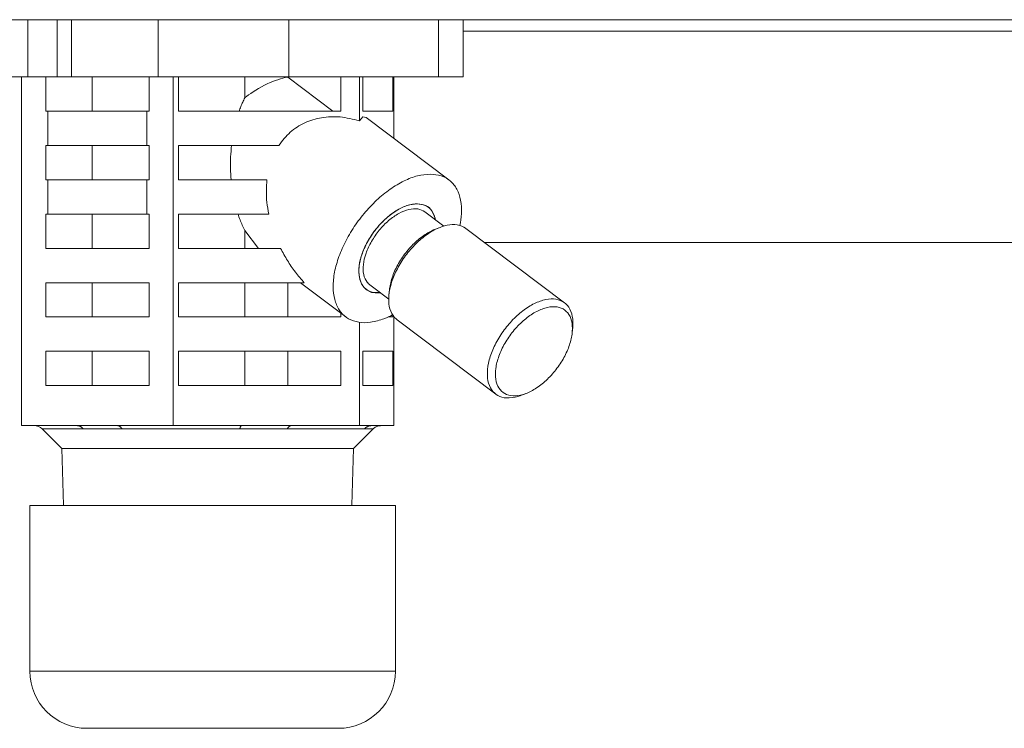
# Model space of a CAD drawing. Extents: x 0 to 8580, y 0 to 5940.
# Drawn here: x 3108 to 3170, y 2491 to 2536 of the extents above; entities that cross this region are included whole.
import ezdxf

# ---------------------------------------------------------------- set-up
doc = ezdxf.new("R2010")
doc.units = 0
doc.layers.add('M0', color=3, linetype='CONTINUOUS')

msp = doc.modelspace()

# ---------------------------------------------------------------- linework, layer by layer
at = {"layer": 'M0', "color": 253, "linetype": 'CONTINUOUS', "lineweight": 13}
for p, q in [((2737.043583, 2536.41599), (3222.253362, 2536.41599)), ((3108.378826, 2532.789065), (3108.378826, 2536.41599)), ((3110.243899, 2532.789065), (3110.243899, 2536.41599)), ((3111.157201, 2532.789065), (3111.157201, 2536.41599)), ((3116.646913, 2532.789065), (3116.646913, 2536.41599)), ((3124.937191, 2532.789065), (3124.937191, 2536.41599)), ((3134.426314, 2532.789065), (3134.426314, 2536.41599)), ((3135.997045, 2532.789065), (3135.997045, 2536.41599)), ((3135.997045, 2535.690604), (3175.647406, 2535.690604)), ((3103.588515, 2532.789065), (3108.378826, 2532.789065)), ((3107.986457, 2510.664838), (3107.986457, 2532.789065)), ((3108.378826, 2532.789065), (3110.243899, 2532.789065)), ((3109.520264, 2532.789065), (3109.520264, 2530.612912)), ((3110.243899, 2532.789065), (3111.157201, 2532.789065)), ((3111.157201, 2532.789065), (3116.646913, 2532.789065)), ((3112.464461, 2530.612912), (3112.464461, 2532.789065)), ((3116.077253, 2530.612912), (3116.077253, 2532.789065)), ((3116.646913, 2532.789065), (3124.937191, 2532.789065)), ((3117.611061, 2510.664838), (3117.611061, 2532.789065)), ((3117.937895, 2532.789065), (3117.937895, 2530.612912)), ((3122.140559, 2531.453842), (3122.140559, 2532.789065)), ((3124.868143, 2532.778391), (3124.868143, 2532.789065)), ((3124.868143, 2532.778391), (3127.741356, 2530.612912)), ((3124.937191, 2532.789065), (3134.426314, 2532.789065)), ((3128.236758, 2530.612912), (3128.236758, 2532.789065)), ((3129.41739, 2530.003772), (3129.41739, 2532.789065)), ((3129.63556, 2532.789065), (3129.63556, 2530.612912)), ((3131.538713, 2530.612912), (3131.538713, 2532.789065)), ((3131.599104, 2528.889951), (3131.599104, 2532.789065)), ((3134.426314, 2532.789065), (3135.997045, 2532.789065)), ((3109.655377, 2530.612912), (3109.520264, 2530.612912)), ((3109.655377, 2530.612912), (3109.655377, 2528.436759)), ((3109.655377, 2530.612912), (3115.94214, 2530.612912)), ((3115.94214, 2528.436759), (3115.94214, 2530.612912)), ((3116.077253, 2530.612912), (3115.94214, 2530.612912)), ((3128.236758, 2530.612912), (3117.937895, 2530.612912)), ((3131.538713, 2530.612912), (3129.63556, 2530.612912)), ((3129.644023, 2530.243463), (3129.41739, 2530.003772)), ((3129.839419, 2530.216187), (3129.644023, 2530.243463)), ((3135.097979, 2526.252926), (3129.839419, 2530.216187)), ((3109.655377, 2528.436759), (3109.520264, 2528.436759)), ((3109.520264, 2528.436759), (3109.520264, 2526.260606)), ((3109.655377, 2528.436759), (3115.94214, 2528.436759)), ((3112.464461, 2526.260606), (3112.464461, 2528.436759)), ((3116.077253, 2528.436759), (3115.94214, 2528.436759)), ((3116.077253, 2526.260606), (3116.077253, 2528.436759)), ((3124.307368, 2528.436759), (3117.937895, 2528.436759)), ((3117.937895, 2528.436759), (3117.937895, 2526.260606)), ((3109.655377, 2526.260606), (3109.520264, 2526.260606)), ((3109.655377, 2526.260606), (3115.94214, 2526.260606)), ((3109.655377, 2526.260606), (3109.655377, 2524.084453)), ((3115.94214, 2524.084453), (3115.94214, 2526.260606)), ((3116.077253, 2526.260606), (3115.94214, 2526.260606)), ((3123.555089, 2526.260606), (3117.937895, 2526.260606)), ((3109.655377, 2524.084453), (3109.520264, 2524.084453)), ((3109.520264, 2524.084453), (3109.520264, 2521.908295)), ((3109.655377, 2524.084453), (3115.94214, 2524.084453)), ((3112.464461, 2521.908295), (3112.464461, 2524.084453)), ((3116.077253, 2524.084453), (3115.94214, 2524.084453)), ((3116.077253, 2521.908295), (3116.077253, 2524.084453)), ((3123.66372, 2524.084453), (3117.937895, 2524.084453)), ((3117.937895, 2524.084453), (3117.937895, 2521.908295)), ((3134.768032, 2523.32243), (3133.569911, 2524.225431)), ((3122.140559, 2521.908295), (3122.140559, 2523.042713)), ((3123.027325, 2521.908295), (3122.140559, 2523.042713)), ((3134.529011, 2523.240416), (3134.234399, 2523.125337)), ((3142.428033, 2518.457601), (3136.172033, 2523.1726)), ((3116.077253, 2521.908295), (3109.520264, 2521.908295)), ((3124.422398, 2521.908295), (3117.937895, 2521.908295)), ((3137.368317, 2522.270988), (3177.825802, 2522.270988)), ((3116.077253, 2519.732142), (3109.520264, 2519.732142)), ((3109.520264, 2519.732142), (3109.520264, 2517.555989)), ((3112.464461, 2517.555989), (3112.464461, 2519.732142)), ((3116.077253, 2517.555989), (3116.077253, 2519.732142)), ((3125.922957, 2519.732142), (3117.937895, 2519.732142)), ((3117.937895, 2519.732142), (3117.937895, 2517.555989)), ((3122.140559, 2517.555989), (3122.140559, 2519.732142)), ((3124.868143, 2517.555989), (3124.868143, 2519.732142)), ((3125.671905, 2519.732142), (3128.549086, 2517.563669)), ((3130.185763, 2519.105719), (3129.820157, 2519.306967)), ((3130.077165, 2519.591165), (3131.275296, 2518.688164)), ((3130.757682, 2519.103054), (3130.185763, 2519.105719)), ((3131.317744, 2519.255446), (3131.288289, 2518.940534)), ((3116.077253, 2517.555989), (3109.520264, 2517.555989)), ((3128.236758, 2517.555989), (3117.937895, 2517.555989)), ((3128.236758, 2517.555989), (3128.236758, 2517.799069)), ((3131.538713, 2517.555989), (3131.237865, 2517.555989)), ((3131.538713, 2517.555989), (3131.538713, 2517.664631)), ((3131.599104, 2510.664838), (3131.599104, 2517.581883)), ((3129.41739, 2510.664838), (3129.41739, 2517.218038)), ((3131.806108, 2517.379764), (3138.062108, 2512.664765)), ((3142.916387, 2516.581919), (3142.945853, 2516.896825)), ((3116.077253, 2515.379837), (3109.520264, 2515.379837)), ((3109.520264, 2515.379837), (3109.520264, 2513.203684)), ((3112.464461, 2513.203684), (3112.464461, 2515.379837)), ((3116.077253, 2513.203684), (3116.077253, 2515.379837)), ((3128.236758, 2515.379837), (3117.937895, 2515.379837)), ((3117.937895, 2515.379837), (3117.937895, 2513.203684)), ((3122.140559, 2513.203684), (3122.140559, 2515.379837)), ((3124.868143, 2513.203684), (3124.868143, 2515.379837)), ((3128.236758, 2513.203684), (3128.236758, 2515.379837)), ((3131.538713, 2515.379837), (3129.63556, 2515.379837)), ((3129.63556, 2515.379837), (3129.63556, 2513.203684)), ((3131.538713, 2513.203684), (3131.538713, 2515.379837)), ((3116.077253, 2513.203684), (3109.520264, 2513.203684)), ((3128.236758, 2513.203684), (3117.937895, 2513.203684)), ((3131.538713, 2513.203684), (3129.63556, 2513.203684)), ((3139.70513, 2512.596949), (3139.999742, 2512.712028)), ((3111.511684, 2510.664838), (3107.986457, 2510.664838)), ((3114.085833, 2510.664838), (3111.511684, 2510.664838)), ((3117.611061, 2510.664838), (3114.085833, 2510.664838)), ((3121.935392, 2510.664838), (3117.611061, 2510.664838)), ((3125.093047, 2510.664838), (3121.935392, 2510.664838)), ((3129.41739, 2510.664838), (3125.093047, 2510.664838)), ((3130.216494, 2510.664838), (3129.41739, 2510.664838)), ((3130.8, 2510.664838), (3130.216494, 2510.664838)), ((3131.599104, 2510.664838), (3130.8, 2510.664838)), ((3109.295976, 2510.452375), (3111.897493, 2510.452375)), ((3109.295976, 2510.452375), (3110.534285, 2509.214066)), ((3114.351704, 2510.452375), (3121.835571, 2510.452375)), ((3124.846114, 2510.452375), (3129.730864, 2510.452375)), ((3129.051276, 2509.214066), (3130.289585, 2510.452375)), ((3130.289585, 2510.452375), (3130.287196, 2510.452375)), ((3110.534285, 2509.214066), (3129.051276, 2509.214066)), ((3110.534285, 2509.214066), (3110.64666, 2505.618116)), ((3128.938901, 2505.618116), (3129.051276, 2509.214066))]:
    msp.add_line(p, q, dxfattribs=at)
at = {"layer": 'M0', "linetype": 'CONTINUOUS', "lineweight": 13}
for p, q in [((3108.515654, 2505.592613), (3113.768228, 2505.592613)), ((3108.515654, 2505.592613), (3108.515654, 2495.085856)), ((3113.768228, 2505.592613), (3131.702968, 2505.592613)), ((3131.702968, 2495.085856), (3131.702968, 2505.592613)), ((3108.515654, 2495.085856), (3113.768228, 2495.085856)), ((3113.768228, 2495.085856), (3131.702968, 2495.085856)), ((3112.138672, 2491.462842), (3115.749816, 2491.462842)), ((3115.749816, 2491.462842), (3128.07995, 2491.462842))]:
    msp.add_line(p, q, dxfattribs=at)
at = {"layer": 'M0', "color": 253, "linetype": 'CONTINUOUS', "lineweight": 13}
for centre, start, end in [((3108.783055, 2509.939451), 45, 90), ((3130.802506, 2509.939451), 90, 135)]:
    msp.add_arc(centre, 0.725385, start, end, dxfattribs=at)
at = {"layer": 'M0', "linetype": 'CONTINUOUS', "lineweight": 13}
for centre, start, end in [((3112.138671, 2495.085859), 180, 270), ((3128.07995, 2495.085859), 270, 360)]:
    msp.add_arc(centre, 3.623018, start, end, dxfattribs=at)
at = {"layer": 'M0', "color": 253, "linetype": 'CONTINUOUS', "lineweight": 13, "extrusion": (0, 0, -1)}
for points, knots in [([(3122.140559, 2531.453842), (3122.178606, 2531.484843), (3122.216652, 2531.515844), (3122.260367, 2531.549561), (3122.552103, 2531.774581), (3123.096266, 2532.120588), (3123.572967, 2532.345558), (3124.049668, 2532.570527), (3124.458903, 2532.674459), (3124.868143, 2532.778391)], [0, 0, 0, 0, 1, 1, 1, 2, 2, 2, 3, 3, 3, 3]), ([(3121.785168, 2530.612912), (3121.821114, 2530.711026), (3121.857057, 2530.809144), (3121.894815, 2530.905016), (3121.932573, 2531.000889), (3121.972141, 2531.094524), (3122.013402, 2531.18562), (3122.054662, 2531.276716), (3122.097609, 2531.365281), (3122.140559, 2531.453842)], [0, 0, 0, 0, 1, 1, 1, 2, 2, 2, 3, 3, 3, 3]), ([(3129.41739, 2530.003772), (3129.005636, 2530.103654), (3128.593884, 2530.203532), (3128.190938, 2530.243463), (3127.787992, 2530.283394), (3127.393856, 2530.263372), (3127.018013, 2530.198541), (3126.64217, 2530.13371), (3126.284622, 2530.024063), (3125.949796, 2529.870966), (3125.614969, 2529.71787), (3125.302867, 2529.521316), (3125.032916, 2529.275041), (3124.762965, 2529.028765), (3124.535167, 2528.73276), (3124.307368, 2528.436759)], [0, 0, 0, 0, 1, 1, 1, 2, 2, 2, 3, 3, 3, 4, 4, 4, 5, 5, 5, 5]), ([(3121.284784, 2526.260606), (3121.268169, 2526.50186), (3121.251551, 2526.743114), (3121.244347, 2526.985728), (3121.237142, 2527.228341), (3121.239344, 2527.472313), (3121.25093, 2527.714378), (3121.262515, 2527.956443), (3121.283478, 2528.196601), (3121.304445, 2528.436759)], [0, 0, 0, 0, 1, 1, 1, 2, 2, 2, 3, 3, 3, 3]), ([(3123.555089, 2526.260606), (3123.536321, 2526.027559), (3123.517546, 2525.794513), (3123.514252, 2525.556033), (3123.510958, 2525.317553), (3123.523132, 2525.073644), (3123.550625, 2524.827475), (3123.578117, 2524.581306), (3123.620915, 2524.33288), (3123.66372, 2524.084453)], [0, 0, 0, 0, 1, 1, 1, 2, 2, 2, 3, 3, 3, 3]), ([(3133.907327, 2526.619808), (3133.645323, 2526.598443), (3133.383318, 2526.577082), (3133.106851, 2526.509658), (3132.830383, 2526.442234), (3132.53945, 2526.328757), (3132.246373, 2526.184348), (3131.953295, 2526.039939), (3131.658069, 2525.864607), (3131.366125, 2525.659098), (3131.074181, 2525.453589), (3130.785514, 2525.217911), (3130.507268, 2524.958464), (3130.229023, 2524.699018), (3129.961193, 2524.415808), (3129.709948, 2524.115211), (3129.458703, 2523.814613), (3129.224038, 2523.496633), (3129.011466, 2523.168763), (3128.798893, 2522.840893), (3128.608407, 2522.503136), (3128.444465, 2522.163373), (3128.280523, 2521.823611), (3128.143119, 2521.481843), (3128.035471, 2521.146061), (3127.927823, 2520.810279), (3127.849923, 2520.48048), (3127.803606, 2520.164386), (3127.757288, 2519.848292), (3127.742545, 2519.5459), (3127.759699, 2519.264261), (3127.776853, 2518.982622), (3127.825897, 2518.721732), (3127.905827, 2518.487764), (3127.985757, 2518.253796), (3128.096567, 2518.046744), (3128.235126, 2517.871204), (3128.373684, 2517.695663), (3128.539986, 2517.551626), (3128.732224, 2517.443418), (3128.924462, 2517.335211), (3129.142631, 2517.262825), (3129.373872, 2517.224405), (3129.605113, 2517.185985), (3129.849423, 2517.181525), (3130.130053, 2517.224405), (3130.410684, 2517.267285), (3130.72763, 2517.357498), (3130.965433, 2517.443418), (3131.203235, 2517.529339), (3131.361894, 2517.610959), (3131.520554, 2517.692584)], [0, 0, 0, 0, 1, 1, 1, 2, 2, 2, 3, 3, 3, 4, 4, 4, 5, 5, 5, 6, 6, 6, 7, 7, 7, 8, 8, 8, 9, 9, 9, 10, 10, 10, 11, 11, 11, 12, 12, 12, 13, 13, 13, 14, 14, 14, 15, 15, 15, 16, 16, 16, 17, 17, 17, 17]), ([(3135.792657, 2523.360932), (3135.834503, 2523.601871), (3135.876354, 2523.842814), (3135.889257, 2524.115211), (3135.902161, 2524.387607), (3135.886126, 2524.691464), (3135.837839, 2524.958464), (3135.789551, 2525.225465), (3135.709021, 2525.455616), (3135.598731, 2525.659098), (3135.488441, 2525.862579), (3135.348402, 2526.039396), (3135.18309, 2526.184348), (3135.017778, 2526.3293), (3134.8272, 2526.442393), (3134.61036, 2526.509658), (3134.39352, 2526.576923), (3134.150426, 2526.598367), (3133.907327, 2526.619808)], [0, 0, 0, 0, 1, 1, 1, 2, 2, 2, 3, 3, 3, 4, 4, 4, 5, 5, 5, 6, 6, 6, 6]), ([(3133.073807, 2524.735203), (3132.864186, 2524.712865), (3132.654562, 2524.69053), (3132.432029, 2524.620697), (3132.209496, 2524.550864), (3131.97405, 2524.43354), (3131.740962, 2524.286443), (3131.507874, 2524.139345), (3131.277141, 2523.962479), (3131.056575, 2523.759527), (3130.836008, 2523.556576), (3130.625605, 2523.327543), (3130.434318, 2523.082636), (3130.243032, 2522.837729), (3130.070857, 2522.576951), (3129.924616, 2522.310609), (3129.778376, 2522.044267), (3129.658063, 2521.772361), (3129.568749, 2521.505987), (3129.479435, 2521.239613), (3129.421113, 2520.978768), (3129.395555, 2520.73396), (3129.369998, 2520.489151), (3129.377199, 2520.260376), (3129.419065, 2520.057068), (3129.460931, 2519.853761), (3129.537454, 2519.675918), (3129.637365, 2519.530153), (3129.737276, 2519.384388), (3129.860571, 2519.270696), (3130.032772, 2519.195899), (3130.204973, 2519.121102), (3130.426076, 2519.085195), (3130.573269, 2519.081393), (3130.646782, 2519.079494), (3130.701859, 2519.085601), (3130.756936, 2519.09171)], [0, 0, 0, 0, 1, 1, 1, 2, 2, 2, 3, 3, 3, 4, 4, 4, 5, 5, 5, 6, 6, 6, 7, 7, 7, 8, 8, 8, 9, 9, 9, 10, 10, 10, 11, 11, 11, 12, 12, 12, 12]), ([(3134.213905, 2523.823409), (3134.144379, 2524.011757), (3134.074855, 2524.200111), (3133.964669, 2524.345336), (3133.854484, 2524.49056), (3133.70364, 2524.592668), (3133.530361, 2524.65661), (3133.357081, 2524.720552), (3133.161368, 2524.74634), (3132.94853, 2524.730333), (3132.735692, 2524.714326), (3132.50573, 2524.656534), (3132.269439, 2524.560123), (3132.033148, 2524.463712), (3131.790527, 2524.328689), (3131.551825, 2524.160701), (3131.313123, 2523.992712), (3131.078338, 2523.791763), (3130.857688, 2523.566585), (3130.637038, 2523.341407), (3130.430519, 2523.092004), (3130.247029, 2522.829136), (3130.063539, 2522.566269), (3129.903073, 2522.28994), (3129.772651, 2522.012089), (3129.642229, 2521.734239), (3129.541845, 2521.454868), (3129.475542, 2521.186071), (3129.409239, 2520.917274), (3129.377012, 2520.659049), (3129.381385, 2520.42248), (3129.385758, 2520.185911), (3129.426725, 2519.970996), (3129.498317, 2519.787317), (3129.569909, 2519.603639), (3129.672121, 2519.451192), (3129.816244, 2519.335487), (3129.960368, 2519.219782), (3130.146397, 2519.140812), (3130.307668, 2519.106043), (3130.468939, 2519.071274), (3130.605445, 2519.080699), (3130.741955, 2519.090127)], [0, 0, 0, 0, 1, 1, 1, 2, 2, 2, 3, 3, 3, 4, 4, 4, 5, 5, 5, 6, 6, 6, 7, 7, 7, 8, 8, 8, 9, 9, 9, 10, 10, 10, 11, 11, 11, 12, 12, 12, 13, 13, 13, 14, 14, 14, 14]), ([(3130.183883, 2522.351781), (3130.340046, 2522.594606), (3130.496209, 2522.837437), (3130.676182, 2523.06111), (3130.856155, 2523.284783), (3131.059938, 2523.489309), (3131.270432, 2523.668012), (3131.480927, 2523.846716), (3131.698132, 2523.999606), (3131.913832, 2524.118556), (3132.129531, 2524.237506), (3132.343723, 2524.322524), (3132.5492, 2524.372704), (3132.754676, 2524.422885), (3132.951437, 2524.438236), (3133.120102, 2524.407883), (3133.288768, 2524.377529), (3133.42934, 2524.301482), (3133.569911, 2524.225431)], [0, 0, 0, 0, 1, 1, 1, 2, 2, 2, 3, 3, 3, 4, 4, 4, 5, 5, 5, 6, 6, 6, 6]), ([(3134.234702, 2523.724398), (3134.23264, 2523.735816), (3134.230578, 2523.747234), (3134.228011, 2523.759527), (3134.200718, 2523.890239), (3134.116391, 2524.119897), (3134.009711, 2524.286443), (3133.903031, 2524.452989), (3133.774005, 2524.556421), (3133.614293, 2524.620697), (3133.454582, 2524.684973), (3133.264196, 2524.710088), (3133.073807, 2524.735203)], [0, 0, 0, 0, 1, 1, 1, 2, 2, 2, 3, 3, 3, 4, 4, 4, 4]), ([(3122.140559, 2523.042713), (3122.088288, 2523.151325), (3122.036012, 2523.259931), (3121.986282, 2523.372292), (3121.936551, 2523.484654), (3121.889359, 2523.600759), (3121.844931, 2523.72008), (3121.800504, 2523.8394), (3121.758834, 2523.961924), (3121.717168, 2524.084453)], [0, 0, 0, 0, 1, 1, 1, 2, 2, 2, 3, 3, 3, 3]), ([(3136.172033, 2523.1726), (3136.164142, 2523.178505), (3136.156251, 2523.184411), (3136.147702, 2523.190435), (3136.041222, 2523.265465), (3135.832744, 2523.358877), (3135.623895, 2523.39851), (3135.415045, 2523.438142), (3135.20583, 2523.423999), (3134.978841, 2523.375011), (3134.751853, 2523.326023), (3134.507097, 2523.242194), (3134.260384, 2523.121695), (3134.013671, 2523.001195), (3133.765001, 2522.844029), (3133.5218, 2522.657337), (3133.278599, 2522.470645), (3133.040868, 2522.25443), (3132.817881, 2522.016375), (3132.594894, 2521.77832), (3132.386649, 2521.518428), (3132.200812, 2521.246358), (3132.014976, 2520.974289), (3131.851545, 2520.690045), (3131.716371, 2520.404386), (3131.581198, 2520.118726), (3131.474277, 2519.831653), (3131.400498, 2519.552901), (3131.326718, 2519.274149), (3131.286075, 2519.003719), (3131.276593, 2518.755062), (3131.267112, 2518.506404), (3131.288787, 2518.279517), (3131.353867, 2518.070037), (3131.418948, 2517.860556), (3131.527427, 2517.668478), (3131.62658, 2517.548634), (3131.688879, 2517.473335), (3131.747493, 2517.426549), (3131.806108, 2517.379764)], [0, 0, 0, 0, 1, 1, 1, 2, 2, 2, 3, 3, 3, 4, 4, 4, 5, 5, 5, 6, 6, 6, 7, 7, 7, 8, 8, 8, 9, 9, 9, 10, 10, 10, 11, 11, 11, 12, 12, 12, 13, 13, 13, 13]), ([(3131.317744, 2519.255446), (3131.321482, 2519.292811), (3131.32522, 2519.330175), (3131.331125, 2519.372892), (3131.357893, 2519.566536), (3131.429164, 2519.870142), (3131.527526, 2520.152307), (3131.625888, 2520.434473), (3131.751336, 2520.695196), (3131.903844, 2520.956443), (3132.056352, 2521.21769), (3132.235912, 2521.479455), (3132.429608, 2521.720163), (3132.623304, 2521.960871), (3132.831132, 2522.180522), (3133.062209, 2522.381592), (3133.293286, 2522.582662), (3133.547607, 2522.765149), (3133.750412, 2522.887149), (3133.942576, 2523.002747), (3134.088487, 2523.064043), (3134.234399, 2523.125337)], [0, 0, 0, 0, 1, 1, 1, 2, 2, 2, 3, 3, 3, 4, 4, 4, 5, 5, 5, 6, 6, 6, 7, 7, 7, 7]), ([(3124.422398, 2521.908295), (3124.561308, 2521.649345), (3124.700213, 2521.390391), (3124.853907, 2521.138754), (3125.007601, 2520.887117), (3125.176072, 2520.642789), (3125.356713, 2520.409574), (3125.537353, 2520.176359), (3125.730152, 2519.954249), (3125.922957, 2519.732142)], [0, 0, 0, 0, 1, 1, 1, 2, 2, 2, 3, 3, 3, 3]), ([(3130.077165, 2519.591165), (3130.018177, 2519.639286), (3129.959186, 2519.687404), (3129.899799, 2519.767931), (3129.816435, 2519.880969), (3129.732282, 2520.057858), (3129.688622, 2520.251053), (3129.644961, 2520.444249), (3129.641786, 2520.653745), (3129.667144, 2520.881422), (3129.692502, 2521.1091), (3129.746388, 2521.354952), (3129.837268, 2521.603042), (3129.928148, 2521.851131), (3130.056014, 2522.101454), (3130.183883, 2522.351781)], [0, 0, 0, 0, 1, 1, 1, 2, 2, 2, 3, 3, 3, 4, 4, 4, 5, 5, 5, 5]), ([(3139.70513, 2512.596949), (3139.674943, 2512.585182), (3139.644756, 2512.573414), (3139.608594, 2512.561068), (3139.444224, 2512.50495), (3139.15644, 2512.436874), (3138.920435, 2512.421361), (3138.68443, 2512.405848), (3138.500204, 2512.442894), (3138.330508, 2512.514519), (3138.160812, 2512.586144), (3138.005648, 2512.692345), (3137.88258, 2512.833635), (3137.759512, 2512.974926), (3137.668537, 2513.151302), (3137.609867, 2513.355038), (3137.551197, 2513.558773), (3137.52483, 2513.789864), (3137.532593, 2514.040063), (3137.540356, 2514.290261), (3137.582244, 2514.559565), (3137.656487, 2514.837902), (3137.730729, 2515.11624), (3137.837322, 2515.403611), (3137.972371, 2515.689381), (3138.10742, 2515.975152), (3138.270918, 2516.259325), (3138.456801, 2516.531354), (3138.642684, 2516.803384), (3138.850947, 2517.063274), (3139.07387, 2517.301376), (3139.296792, 2517.539479), (3139.534372, 2517.755799), (3139.7778, 2517.942333), (3140.021227, 2518.128867), (3140.270503, 2518.285622), (3140.516384, 2518.406691), (3140.762265, 2518.527759), (3141.004753, 2518.613149), (3141.234841, 2518.660012), (3141.46493, 2518.706875), (3141.682622, 2518.715217), (3141.879894, 2518.683505), (3142.077167, 2518.651794), (3142.254024, 2518.580035), (3142.403702, 2518.475431), (3142.55338, 2518.370827), (3142.675884, 2518.233384), (3142.767406, 2518.051223), (3142.858927, 2517.869062), (3142.919471, 2517.64219), (3142.944047, 2517.442337), (3142.968624, 2517.242484), (3142.95724, 2517.069657), (3142.945853, 2516.896825)], [0, 0, 0, 0, 1, 1, 1, 2, 2, 2, 3, 3, 3, 4, 4, 4, 5, 5, 5, 6, 6, 6, 7, 7, 7, 8, 8, 8, 9, 9, 9, 10, 10, 10, 11, 11, 11, 12, 12, 12, 13, 13, 13, 14, 14, 14, 15, 15, 15, 16, 16, 16, 17, 17, 17, 18, 18, 18, 18]), ([(3142.330297, 2514.880922), (3142.4827, 2515.145808), (3142.609856, 2515.41752), (3142.706615, 2515.685058), (3142.803374, 2515.952595), (3142.869743, 2516.215959), (3142.903016, 2516.464473), (3142.93629, 2516.712987), (3142.936474, 2516.946654), (3142.903567, 2517.156011), (3142.87066, 2517.365367), (3142.804668, 2517.550417), (3142.708247, 2517.703658), (3142.611827, 2517.856898), (3142.484984, 2517.978336), (3142.332859, 2518.063043), (3142.180735, 2518.14775), (3142.003333, 2518.195734), (3141.80783, 2518.205047), (3141.612327, 2518.214361), (3141.398727, 2518.185011), (3141.175683, 2518.118175), (3140.95264, 2518.051338), (3140.720155, 2517.947023), (3140.487642, 2517.809451), (3140.25513, 2517.67188), (3140.022589, 2517.50106), (3139.799439, 2517.3039), (3139.57629, 2517.106741), (3139.36253, 2516.883248), (3139.166828, 2516.642471), (3138.971126, 2516.401695), (3138.793478, 2516.143638), (3138.641074, 2515.878751), (3138.48867, 2515.613864), (3138.361504, 2515.342147), (3138.264746, 2515.07461), (3138.167987, 2514.807073), (3138.101629, 2514.543714), (3138.068356, 2514.2952), (3138.035082, 2514.046687), (3138.034887, 2513.813015), (3138.067794, 2513.603657), (3138.100701, 2513.394299), (3138.166704, 2513.209249), (3138.263124, 2513.05601), (3138.359545, 2512.902772), (3138.486377, 2512.781338), (3138.638502, 2512.69663), (3138.790626, 2512.611923), (3138.968039, 2512.563934), (3139.163542, 2512.554621), (3139.359045, 2512.545307), (3139.572635, 2512.574662), (3139.795678, 2512.641498), (3140.018721, 2512.708335), (3140.251216, 2512.812645), (3140.483729, 2512.950216), (3140.716243, 2513.087787), (3140.948776, 2513.258612), (3141.171922, 2513.455773), (3141.395067, 2513.652934), (3141.608827, 2513.876425), (3141.804533, 2514.117202), (3142.000239, 2514.357978), (3142.177895, 2514.616037), (3142.330297, 2514.880922)], [0, 0, 0, 0, 1, 1, 1, 2, 2, 2, 3, 3, 3, 4, 4, 4, 5, 5, 5, 6, 6, 6, 7, 7, 7, 8, 8, 8, 9, 9, 9, 10, 10, 10, 11, 11, 11, 12, 12, 12, 13, 13, 13, 14, 14, 14, 15, 15, 15, 16, 16, 16, 17, 17, 17, 18, 18, 18, 19, 19, 19, 20, 20, 20, 21, 21, 21, 22, 22, 22, 22]), ([(3111.511684, 2510.664838), (3111.529542, 2510.664165), (3111.547398, 2510.663485), (3111.565168, 2510.661341), (3111.582938, 2510.659197), (3111.60062, 2510.655576), (3111.618132, 2510.6509), (3111.635644, 2510.646223), (3111.652984, 2510.640477), (3111.67007, 2510.6336), (3111.687156, 2510.626722), (3111.703984, 2510.618703), (3111.720483, 2510.60962), (3111.736982, 2510.600537), (3111.753148, 2510.590378), (3111.768886, 2510.579181), (3111.784625, 2510.567984), (3111.799933, 2510.555738), (3111.814803, 2510.542587), (3111.829674, 2510.529436), (3111.844104, 2510.515369), (3111.857813, 2510.500183), (3111.871522, 2510.484997), (3111.884506, 2510.468684), (3111.897493, 2510.452375)], [0, 0, 0, 0, 1, 1, 1, 2, 2, 2, 3, 3, 3, 4, 4, 4, 5, 5, 5, 6, 6, 6, 7, 7, 7, 8, 8, 8, 8]), ([(3114.085833, 2510.664838), (3114.098134, 2510.664165), (3114.110435, 2510.663485), (3114.122681, 2510.661341), (3114.134927, 2510.659197), (3114.147115, 2510.655576), (3114.159183, 2510.6509), (3114.171251, 2510.646223), (3114.183196, 2510.640477), (3114.194972, 2510.6336), (3114.206748, 2510.626722), (3114.218351, 2510.618703), (3114.229723, 2510.60962), (3114.241095, 2510.600537), (3114.252233, 2510.590378), (3114.26308, 2510.579181), (3114.273927, 2510.567984), (3114.284479, 2510.555738), (3114.294729, 2510.542587), (3114.304979, 2510.529436), (3114.314922, 2510.515369), (3114.324367, 2510.500183), (3114.333813, 2510.484997), (3114.342757, 2510.468684), (3114.351704, 2510.452375)], [0, 0, 0, 0, 1, 1, 1, 2, 2, 2, 3, 3, 3, 4, 4, 4, 5, 5, 5, 6, 6, 6, 7, 7, 7, 8, 8, 8, 8]), ([(3121.935392, 2510.664838), (3121.930774, 2510.664165), (3121.926155, 2510.663485), (3121.921557, 2510.661341), (3121.916959, 2510.659197), (3121.912382, 2510.655576), (3121.907851, 2510.6509), (3121.90332, 2510.646223), (3121.898836, 2510.640477), (3121.894415, 2510.6336), (3121.889994, 2510.626722), (3121.885637, 2510.618703), (3121.881369, 2510.60962), (3121.8771, 2510.600537), (3121.872922, 2510.590378), (3121.868852, 2510.579181), (3121.864782, 2510.567984), (3121.860821, 2510.555738), (3121.856973, 2510.542587), (3121.853124, 2510.529436), (3121.849388, 2510.515369), (3121.845839, 2510.500183), (3121.842291, 2510.484997), (3121.838931, 2510.468684), (3121.835571, 2510.452375)], [0, 0, 0, 0, 1, 1, 1, 2, 2, 2, 3, 3, 3, 4, 4, 4, 5, 5, 5, 6, 6, 6, 7, 7, 7, 8, 8, 8, 8]), ([(3125.093047, 2510.664838), (3125.081623, 2510.664165), (3125.0702, 2510.663485), (3125.058825, 2510.661341), (3125.047451, 2510.659197), (3125.036127, 2510.655576), (3125.024917, 2510.6509), (3125.013708, 2510.646223), (3125.002614, 2510.640477), (3124.991679, 2510.6336), (3124.980745, 2510.626722), (3124.969973, 2510.618703), (3124.959414, 2510.60962), (3124.948855, 2510.600537), (3124.938512, 2510.590378), (3124.928436, 2510.579181), (3124.91836, 2510.567984), (3124.908554, 2510.555738), (3124.899035, 2510.542587), (3124.889516, 2510.529436), (3124.880287, 2510.515369), (3124.871515, 2510.500183), (3124.862743, 2510.484997), (3124.854429, 2510.468684), (3124.846114, 2510.452375)], [0, 0, 0, 0, 1, 1, 1, 2, 2, 2, 3, 3, 3, 4, 4, 4, 5, 5, 5, 6, 6, 6, 7, 7, 7, 8, 8, 8, 8]), ([(3130.216494, 2510.664838), (3130.194017, 2510.664165), (3130.171543, 2510.663485), (3130.149175, 2510.661341), (3130.126806, 2510.659197), (3130.104547, 2510.655576), (3130.082504, 2510.6509), (3130.060461, 2510.646223), (3130.038638, 2510.640477), (3130.017131, 2510.6336), (3129.995624, 2510.626722), (3129.974438, 2510.618703), (3129.953671, 2510.60962), (3129.932904, 2510.600537), (3129.912562, 2510.590378), (3129.892751, 2510.579181), (3129.87294, 2510.567984), (3129.853666, 2510.555738), (3129.834944, 2510.542587), (3129.816222, 2510.529436), (3129.798056, 2510.515369), (3129.780801, 2510.500183), (3129.763546, 2510.484997), (3129.747206, 2510.468684), (3129.730864, 2510.452375)], [0, 0, 0, 0, 1, 1, 1, 2, 2, 2, 3, 3, 3, 4, 4, 4, 5, 5, 5, 6, 6, 6, 7, 7, 7, 8, 8, 8, 8]), ([(3130.287196, 2510.452375), (3130.304448, 2510.468687), (3130.321704, 2510.484994), (3130.339922, 2510.500183), (3130.35814, 2510.515372), (3130.377326, 2510.529432), (3130.397092, 2510.542587), (3130.416857, 2510.555742), (3130.437209, 2510.567981), (3130.45813, 2510.579181), (3130.479052, 2510.590382), (3130.500547, 2510.600532), (3130.522477, 2510.60962), (3130.544406, 2510.618707), (3130.566774, 2510.626719), (3130.589482, 2510.6336), (3130.61219, 2510.64048), (3130.635243, 2510.646218), (3130.65852, 2510.6509), (3130.681797, 2510.655581), (3130.705302, 2510.659194), (3130.728919, 2510.661341), (3130.752537, 2510.663488), (3130.776269, 2510.66416), (3130.8, 2510.664838)], [0, 0, 0, 0, 1, 1, 1, 2, 2, 2, 3, 3, 3, 4, 4, 4, 5, 5, 5, 6, 6, 6, 7, 7, 7, 8, 8, 8, 8]), ([(3114.351704, 2510.452375), (3113.90255, 2510.458668), (3113.453399, 2510.464961), (3113.158609, 2510.466345), (3112.966792, 2510.467247), (3112.840324, 2510.466069), (3112.641027, 2510.463395), (3112.441731, 2510.46072), (3112.16961, 2510.456547), (3111.897493, 2510.452375)], [0, 0, 0, 0, 1, 1, 1, 2, 2, 2, 3, 3, 3, 3]), ([(3124.846114, 2510.452375), (3124.351444, 2510.458585), (3123.856781, 2510.464795), (3123.536011, 2510.466345), (3123.366855, 2510.467163), (3123.246056, 2510.466685), (3123.075404, 2510.465329), (3122.769153, 2510.462896), (3122.302362, 2510.457636), (3121.835571, 2510.452375)], [0, 0, 0, 0, 1, 1, 1, 2, 2, 2, 3, 3, 3, 3]), ([(3130.287196, 2510.452375), (3130.244862, 2510.458261), (3130.20253, 2510.464148), (3130.170177, 2510.466345), (3130.137824, 2510.468543), (3130.115448, 2510.467053), (3130.086298, 2510.46554), (3130.003897, 2510.461265), (3129.867379, 2510.456822), (3129.730864, 2510.452375)], [0, 0, 0, 0, 1, 1, 1, 2, 2, 2, 3, 3, 3, 3])]:
    msp.add_open_spline(points, degree=3, knots=knots, dxfattribs=at)

doc.saveas('drawing.dxf')
